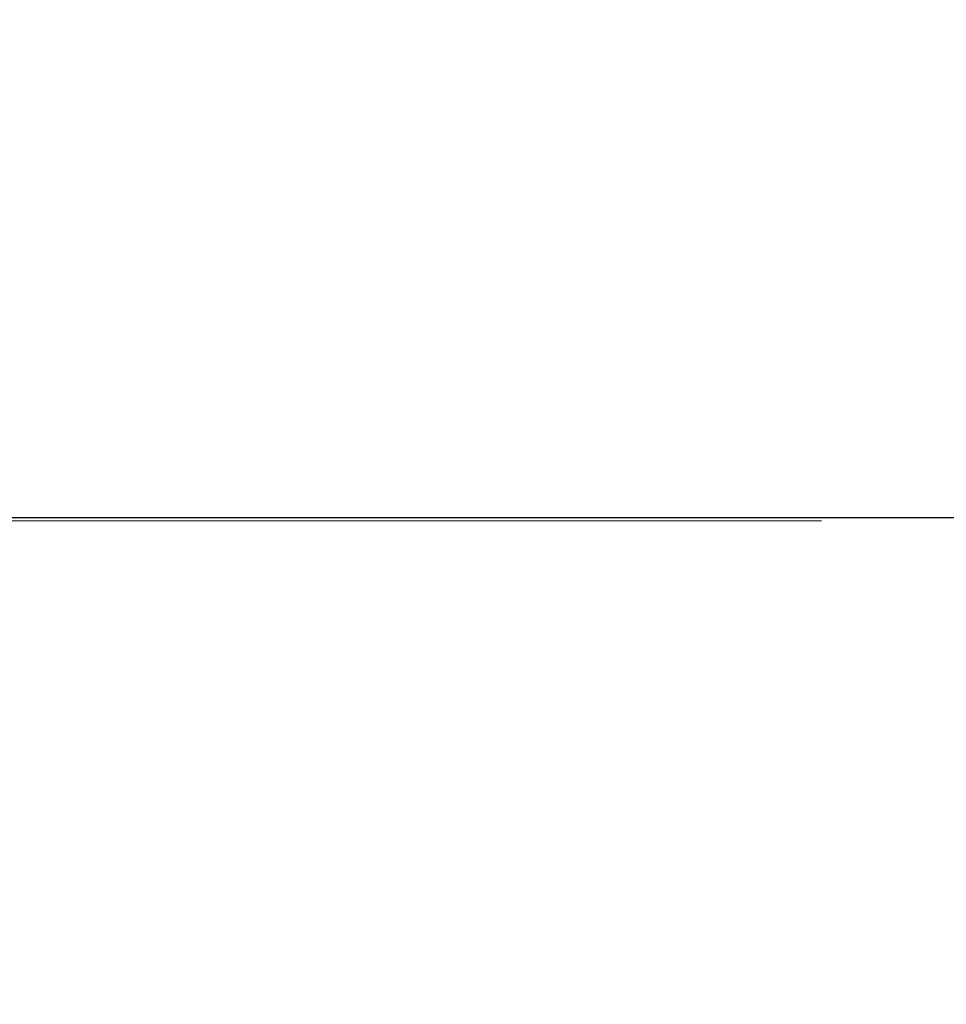
# Model space of a CAD drawing. Extents: x 94 to 154, y -1.5 to 81.5.
# Drawn here: x 110.8 to 110.8, y 29.5 to 29.6 of the extents above; entities that cross this region are included whole.
import ezdxf

# ---------------------------------------------------------------- set-up
doc = ezdxf.new("R2010")
doc.units = 0
doc.header["$MEASUREMENT"] = 0
doc.header["$PDMODE"] = 2
doc.layers.get('0').update_dxf_attribs({"linetype": 'CONTINUOUS'})
doc.layers.get('Defpoints').update_dxf_attribs({"linetype": 'CONTINUOUS'})
for name, color, linetype, lineweight in [('Dimension', 2, 'CONTINUOUS', 15), ('GLASS', 121, 'CONTINUOUS', 9), ('OBJECT DETAIL', 254, 'CONTINUOUS', 25)]:
    doc.layers.add(name, color=color, linetype=linetype, lineweight=lineweight)
doc.styles.get("Standard").update_dxf_attribs({"font": 'arial.ttf'})
doc.dimstyles.new('Nabco Dimension Arch Style - Autocad', dxfattribs={"dimscale": 2, "dimtxt": 0.25, "dimasz": 0.25, "dimexe": 0.2, "dimexo": 0.1, "dimgap": 0.1, "dimtad": 3, "dimdec": 4, "dimzin": 4, "dimdsep": 46, "dimlunit": 5, "dimtxsty": 'Standard', "dimblk1": 'CLOSEDBLANK', "dimblk2": 'CLOSEDBLANK', "dimsah": 1, "dimcen": 0, "dimclrd": 256, "dimclre": 256, "dimclrt": 256, "dimadec": 1, "dimazin": 1, "dimtm": 1e-09, "dimtfac": 1, "dimtdec": 5, "dimtofl": 0, "dimtmove": 0, "dimatfit": 3, "dimfxl": 1, "dimfrac": 2, "dimtolj": 1, "dimtzin": 4, "dimlwd": -1, "dimlwe": -1, "dimarcsym": 0})

# ---------------------------------------------------------------- blocks, each defined once
blk = doc.blocks.new('_ClosedBlank')
at = {"color": 0, "linetype": 'ByBlock', "lineweight": -2}
for p, q in [((-1, 0.16667), (0, 0)), ((-1, 0.16667), (-1, -0.16667)), ((0, 0), (-1, -0.16667))]:
    blk.add_line(p, q, dxfattribs=at)
blk = doc.blocks.new('*D33')
at = {"layer": 'Defpoints', "color": 0}
for p in [(99.297928, 31.318815), (112.06111, 29.456767), (99.297928, 29.425561)]:
    blk.add_point(p, dxfattribs=at)
at = {"layer": 'Dimension'}
for p, q in [((99.297928, 29.625561), (99.297928, 31.718815)), ((112.06111, 29.656767), (112.06111, 31.718815)), ((111.56111, 31.318815), (99.797928, 31.318815))]:
    blk.add_line(p, q, dxfattribs=at)
at = {"layer": 'Dimension', "xscale": 0.5, "yscale": 0.5, "zscale": 0.5, "rotation": 180}
blk.add_blockref('_ClosedBlank', (99.297928, 31.318815), dxfattribs=at)
at = {"layer": 'Dimension', "xscale": 0.5, "yscale": 0.5, "zscale": 0.5}
blk.add_blockref('_ClosedBlank', (112.06111, 31.318815), dxfattribs=at)
at = {"layer": 'Dimension', "insert": (105.679519, 31.777315), "char_height": 0.5, "attachment_point": 5}
blk.add_mtext('\\A1;SIDELITE', dxfattribs=at)
blk = doc.blocks.new('GLSTOP')
blk.add_line((-0.42111, -0.12513), (-0.77053, -0.12513))

msp = doc.modelspace()

# ---------------------------------------------------------------- linework, layer by layer
at = {"layer": 'GLASS'}
msp.add_line((100.505052, 29.520174), (110.84012, 29.520174), dxfattribs=at)

# ---------------------------------------------------------------- block references
at = {"layer": 'OBJECT DETAIL', "xscale": -0.5094390444587659, "yscale": 0.5094390444587659, "zscale": 0.5094390444587659, "rotation": 180}
msp.add_blockref('GLSTOP', (111.071597, 29.456617), dxfattribs=at)

# ---------------------------------------------------------------- dimensions: what is measured, and where the dimension line sits
at = {"layer": 'Dimension'}
dim = msp.add_linear_dim(base=(99.297928, 31.318815), p1=(112.06111, 29.456767), p2=(99.297928, 29.425561), angle=180, text='SIDELITE', dimstyle='Nabco Dimension Arch Style - Autocad', override={"dimtxt": 0.25, "dimasz": 0.25, "dimexe": 0.2, "dimexo": 0.1, "dimgap": 0.1, "dimtad": 3, "dimdec": 4, "dimpost": '\\X', "dimblk1": 'ClosedBlank', "dimblk2": 'ClosedBlank', "dimsah": 1}, dxfattribs=at)
dim.commit()
dim.dimension.update_dxf_attribs({"geometry": '*D33', "text_midpoint": (105.679519, 31.318815), "dimtype": 160})

doc.saveas('drawing.dxf')
